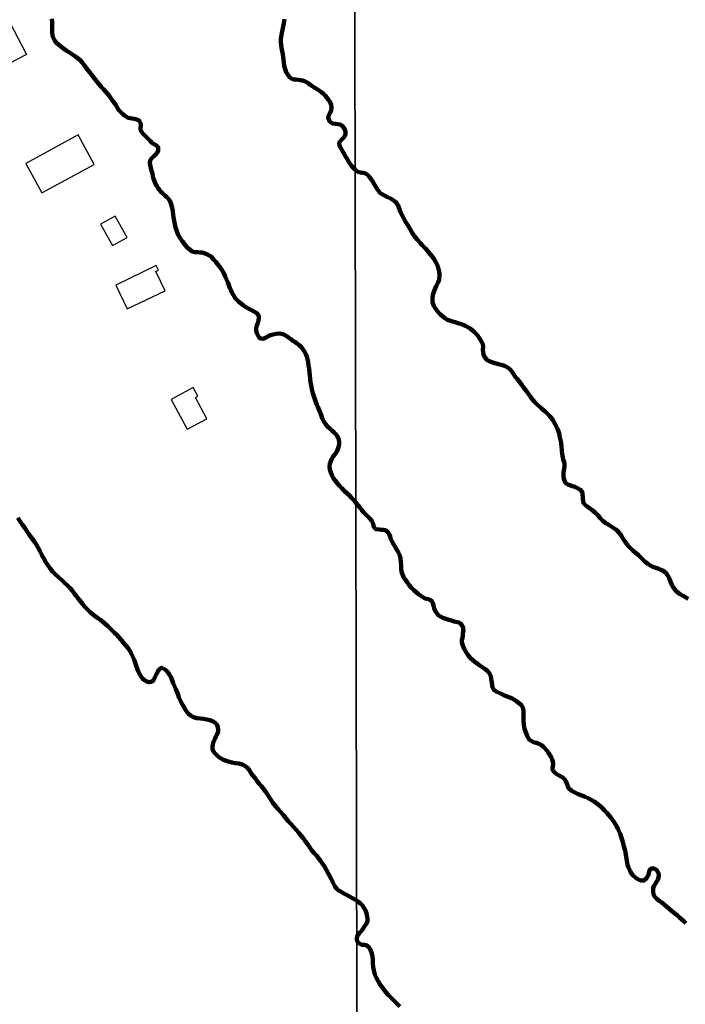
# Model space of a CAD drawing. Units: millimetres. Extents: x 275866 to 278285, y 1682648 to 1685424.
# Drawn here: x 276744 to 276921, y 1684565 to 1684827 of the extents above; entities that cross this region are included whole.
import ezdxf

# ---------------------------------------------------------------- set-up
doc = ezdxf.new("R2010")
doc.units = ezdxf.units.MM
doc.header["$MEASUREMENT"] = 0
doc.layers.add('Edificacoes', color=2, linetype='Continuous')
doc.layers.add('Malha', color=7, linetype='Continuous')
doc.layers.add('LIMITES_MUNICIPAL', color=6, linetype='Continuous', lineweight=100)
doc.layers.add('Rio_Perene', color=5, linetype='Continuous', lineweight=25)

msp = doc.modelspace()

# ---------------------------------------------------------------- linework, layer by layer
at = {"layer": 'Edificacoes', "flags": 128}
for points in [[(276738.572, 1684814.429), (276734.101, 1684822.916), (276741.103, 1684826.605), (276745.575, 1684818.118)], [(276759.351, 1684796.653), (276745.404, 1684789.085), (276749.657, 1684781.247), (276763.604, 1684788.816)], [(276765.29, 1684772.894), (276768.469, 1684767.161), (276772.365, 1684769.321), (276769.186, 1684775.054)], [(276780.093, 1684761.872), (276769.335, 1684756.673), (276772.418, 1684750.294), (276782.485, 1684755.159), (276780.021, 1684760.258), (276780.711, 1684760.592)], [(276784.077, 1684726.213), (276788.325, 1684718.27), (276793.561, 1684721.07), (276790.534, 1684726.729), (276791.221, 1684727.097), (276790, 1684729.381)]]:
    msp.add_lwpolyline(points, close=True, dxfattribs=at)
at = {"layer": 'LIMITES_MUNICIPAL'}
for points in [[(276752.322, 1684827.544), (276752.419, 1684826.663), (276752.42, 1684825.822), (276752.399, 1684825.072), (276752.372, 1684824.407), (276752.368, 1684823.811), (276752.459, 1684823.288), (276752.623, 1684822.783), (276752.843, 1684822.254), (276753.154, 1684821.692), (276753.588, 1684821.176), (276754.135, 1684820.705), (276754.744, 1684820.206), (276755.415, 1684819.679), (276756.159, 1684819.134), (276756.987, 1684818.619), (276757.844, 1684818.075), (276758.672, 1684817.491), (276759.405, 1684816.912), (276759.963, 1684816.51), (276760.448, 1684815.851), (276760.945, 1684815.204), (276761.447, 1684814.529), (276761.972, 1684813.854), (276762.502, 1684813.173), (276763.066, 1684812.457), (276763.647, 1684811.725), (276764.234, 1684810.976), (276764.832, 1684810.239), (276765.453, 1684809.501), (276766.096, 1684808.809), (276766.71, 1684808.111), (276767.314, 1684807.413), (276767.878, 1684806.686), (276768.426, 1684805.931), (276768.945, 1684805.205), (276769.374, 1684804.637), (276769.746, 1684803.967), (276770.198, 1684803.275), (276770.689, 1684802.713), (276771.19, 1684802.22), (276771.698, 1684801.8), (276772.183, 1684801.471), (276772.667, 1684801.233), (276773.18, 1684801.092), (276773.692, 1684801.019), (276774.221, 1684800.986), (276774.728, 1684800.884), (276775.596, 1684800.465), (276776.003, 1684799.625), (276775.981, 1684799.068), (276775.937, 1684798.488), (276775.96, 1684797.954), (276776.446, 1684797.159), (276776.829, 1684796.751), (276777.292, 1684796.286), (276777.765, 1684795.809), (276778.595, 1684794.952), (276778.989, 1684794.578), (276779.378, 1684794.255), (276780.206, 1684793.841), (276780.663, 1684793.37), (276780.67, 1684792.512), (276780.452, 1684792.04), (276780.064, 1684791.557), (276779.541, 1684791.073), (276779.035, 1684790.549), (276778.631, 1684790.083), (276778.401, 1684789.27), (276778.515, 1684788.702), (276778.708, 1684787.906), (276778.884, 1684787.094), (276779.082, 1684786.384), (276779.201, 1684785.708), (276779.372, 1684784.924), (276779.705, 1684784.033), (276779.948, 1684783.561), (276780.247, 1684783.067), (276780.575, 1684782.568), (276780.93, 1684782.086), (276781.297, 1684781.626), (276781.663, 1684781.234), (276782.092, 1684780.849), (276782.543, 1684780.463), (276782.983, 1684780.066), (276783.383, 1684779.618), (276783.722, 1684779.107), (276784.021, 1684778.522), (276784.344, 1684777.267), (276784.503, 1684776.358), (276784.618, 1684775.472), (276784.76, 1684774.625), (276784.891, 1684773.756), (276785.033, 1684772.898), (276785.26, 1684771.967), (276785.577, 1684770.99), (276785.995, 1684770.047), (276786.509, 1684769.156), (276787.079, 1684768.299), (276787.699, 1684767.493), (276788.399, 1684766.71), (276789.137, 1684766.023), (276789.729, 1684765.587), (276790.433, 1684765.469), (276791.261, 1684765.396), (276791.784, 1684765.346), (276792.336, 1684765.313), (276792.843, 1684765.2), (276793.744, 1684764.803), (276794.223, 1684764.548), (276794.708, 1684764.242), (276795.125, 1684763.868), (276795.503, 1684763.408), (276795.87, 1684762.96), (276796.225, 1684762.534), (276796.558, 1684762.132), (276796.897, 1684761.7), (276797.23, 1684761.24), (276797.563, 1684760.758), (276797.867, 1684760.293), (276798.116, 1684759.838), (276798.5, 1684758.975), (276798.817, 1684758.18), (276799.19, 1684757.328), (276799.388, 1684756.857), (276799.58, 1684756.346), (276799.761, 1684755.858), (276799.964, 1684755.369), (276800.179, 1684754.881), (276800.411, 1684754.398), (276800.67, 1684753.956), (276800.941, 1684753.524), (276801.257, 1684753.093), (276801.613, 1684752.69), (276802.002, 1684752.298), (276802.442, 1684751.947), (276802.909, 1684751.601), (276803.405, 1684751.238), (276803.907, 1684750.881), (276804.369, 1684750.575), (276805.136, 1684750.167), (276805.665, 1684749.884), (276806.139, 1684749.634), (276806.871, 1684749.215), (276807.413, 1684748.466), (276807.476, 1684747.869), (276807.376, 1684747.199), (276807.135, 1684746.522), (276806.911, 1684745.863), (276806.777, 1684745.18), (276806.778, 1684744.499), (276806.914, 1684743.862), (276807.14, 1684743.272), (276807.462, 1684742.755), (276807.902, 1684742.392), (276808.498, 1684742.359), (276809.213, 1684742.639), (276809.899, 1684743.015), (276810.574, 1684743.311), (276811.283, 1684743.506), (276812.026, 1684743.643), (276812.758, 1684743.747), (276813.462, 1684743.674), (276814.143, 1684743.465), (276814.757, 1684743.131), (276815.349, 1684742.705), (276815.941, 1684742.257), (276816.522, 1684741.844), (276817.018, 1684741.503), (276817.502, 1684741.22), (276818.134, 1684740.744), (276818.765, 1684740.12), (276819.374, 1684739.314), (276819.657, 1684738.803), (276819.945, 1684738.241), (276820.222, 1684737.622), (276820.426, 1684736.929), (276820.579, 1684736.128), (276820.693, 1684735.264), (276820.813, 1684734.327), (276820.921, 1684733.412), (276821.019, 1684732.554), (276821.11, 1684731.691), (276821.219, 1684730.799), (276821.383, 1684729.873), (276821.599, 1684728.907), (276821.854, 1684727.891), (276822.149, 1684726.823), (276822.511, 1684725.744), (276822.89, 1684724.773), (276823.144, 1684724.245), (276823.5, 1684723.308), (276823.924, 1684722.28), (276824.342, 1684721.246), (276824.777, 1684720.332), (276825.257, 1684719.554), (276825.765, 1684718.976), (276826.329, 1684718.476), (276826.898, 1684717.96), (276827.468, 1684717.421), (276827.975, 1684716.911), (276828.398, 1684716.36), (276828.687, 1684715.719), (276828.834, 1684715.003), (276828.824, 1684714.241), (276828.69, 1684713.491), (276828.427, 1684712.78), (276828.085, 1684712.149), (276827.692, 1684711.569), (276827.282, 1684711.006), (276826.928, 1684710.386), (276826.614, 1684709.726), (276826.39, 1684709.021), (276826.278, 1684708.293), (276826.364, 1684707.538), (276826.596, 1684706.726), (276826.936, 1684705.885), (276827.308, 1684705.102), (276827.737, 1684704.568), (276828.408, 1684703.836), (276828.933, 1684703.218), (276829.553, 1684702.548), (276830.213, 1684701.884), (276830.884, 1684701.232), (276831.566, 1684700.591), (276832.198, 1684699.933), (276832.796, 1684699.263), (276833.371, 1684698.605), (276833.919, 1684697.964), (276834.443, 1684697.311), (276834.917, 1684696.698), (276835.335, 1684696.165), (276835.741, 1684695.734), (276836.135, 1684695.359), (276836.53, 1684694.962), (276836.902, 1684694.565), (276837.517, 1684693.856), (276837.868, 1684693.083), (276838.094, 1684692.163), (276838.613, 1684691.596), (276839.565, 1684691.523), (276840.111, 1684691.496), (276840.668, 1684691.457), (276841.192, 1684691.35), (276841.919, 1684690.789), (276842.168, 1684690.266), (276842.405, 1684689.641), (276842.643, 1684688.994), (276842.858, 1684688.438), (276843.309, 1684687.665), (276843.733, 1684686.91), (276844.196, 1684686.15), (276844.631, 1684685.429), (276844.975, 1684684.662), (276845.213, 1684683.833), (276845.299, 1684682.964), (276845.317, 1684682.072), (276845.353, 1684681.197), (276845.439, 1684680.373), (276845.965, 1684678.879), (276846.416, 1684678.198), (276846.941, 1684677.5), (276847.505, 1684676.739), (276848.114, 1684676.024), (276848.729, 1684675.372), (276849.349, 1684674.839), (276849.969, 1684674.351), (276850.573, 1684673.892), (276851.131, 1684673.478), (276851.773, 1684673.149), (276852.663, 1684672.957), (276853.147, 1684672.765), (276853.547, 1684672.442), (276853.813, 1684671.937), (276853.983, 1684671.289), (276854.13, 1684670.596), (276854.362, 1684669.92), (276855.192, 1684668.757), (276855.795, 1684668.343), (276856.488, 1684668.009), (276857.243, 1684667.737), (276858.015, 1684667.494), (276858.752, 1684667.262), (276859.473, 1684667.082), (276860.684, 1684666.737), (276861.158, 1684666.465), (276861.547, 1684666.085), (276861.812, 1684665.636), (276861.91, 1684664.608), (276861.809, 1684663.983), (276861.732, 1684663.335), (276861.659, 1684662.704), (276861.548, 1684662.192), (276861.51, 1684661.448), (276861.804, 1684660.607), (276862.16, 1684659.716), (276862.623, 1684658.876), (276863.148, 1684658.121), (276863.757, 1684657.394), (276864.445, 1684656.748), (276865.038, 1684656.239), (276865.212, 1684656.09), (276866.046, 1684655.455), (276867.703, 1684654.332), (276868.391, 1684653.799), (276868.904, 1684653.203), (276869.204, 1684652.505), (276869.357, 1684651.704), (276869.477, 1684650.869), (276869.602, 1684650.108), (276869.715, 1684649.471), (276870.133, 1684648.733), (276870.866, 1684648.314), (276871.79, 1684647.838), (276872.827, 1684647.363), (276873.891, 1684646.938), (276874.905, 1684646.519), (276875.835, 1684646.015), (276877.323, 1684644.835), (276877.719, 1684644.097), (276877.895, 1684643.251), (276877.964, 1684642.376), (276877.971, 1684641.438), (276877.972, 1684640.484), (276878.019, 1684639.506), (276878.162, 1684638.49), (276878.891, 1684636.553), (276879.478, 1684635.588), (276879.991, 1684635.231), (276880.622, 1684634.936), (276881.343, 1684634.71), (276882.075, 1684634.473), (276882.74, 1684634.122), (276883.293, 1684633.656), (276884.195, 1684632.59), (276884.613, 1684631.988), (276884.991, 1684631.403), (276885.319, 1684630.836), (276885.584, 1684630.285), (276885.771, 1684629.711), (276885.8, 1684629.115), (276885.722, 1684628.489), (276885.656, 1684627.876), (276885.775, 1684627.381), (276886.074, 1684626.956), (276886.514, 1684626.559), (276887.106, 1684626.19), (276888.385, 1684625.471), (276888.87, 1684625.051), (276889.231, 1684624.529), (276889.513, 1684623.881), (276889.762, 1684623.177), (276889.96, 1684622.683), (276890.845, 1684621.917), (276891.629, 1684621.458), (276892.524, 1684621.056), (276893.443, 1684620.7), (276894.344, 1684620.36), (276895.178, 1684619.975), (276895.972, 1684619.551), (276896.739, 1684619.086), (276898.17, 1684618.008), (276898.847, 1684617.385), (276899.529, 1684616.709), (276900.15, 1684616.04), (276900.719, 1684615.399), (276901.216, 1684614.797), (276901.667, 1684614.196), (276902.079, 1684613.6), (276902.779, 1684612.396), (276903.079, 1684611.823), (276903.333, 1684611.317), (276903.717, 1684610.466), (276903.983, 1684609.71), (276904.232, 1684608.847), (276904.459, 1684607.961), (276904.686, 1684607.097), (276904.912, 1684606.302), (276905.093, 1684605.598), (276905.207, 1684604.939), (276905.367, 1684603.803), (276905.446, 1684603.269), (276905.543, 1684602.74), (276905.645, 1684602.218), (276905.821, 1684601.69), (276906.041, 1684601.162), (276906.318, 1684600.577), (276906.634, 1684599.986), (276907.012, 1684599.436), (276907.976, 1684598.625), (276908.551, 1684598.33), (276909.092, 1684598.081), (276910.004, 1684598.026), (276910.724, 1684598.663), (276911.189, 1684599.522), (276911.385, 1684600.403), (276911.615, 1684600.909), (276912.037, 1684601.268), (276912.667, 1684601.269), (276913.377, 1684600.85), (276913.851, 1684600.021), (276913.937, 1684599.435), (276913.899, 1684598.805), (276913.719, 1684598.213), (276913.383, 1684597.645), (276913.012, 1684597.076), (276912.664, 1684596.552), (276912.456, 1684596.024), (276912.487, 1684594.836), (276912.662, 1684594.16), (276912.9, 1684593.649), (276913.407, 1684593.161), (276914.157, 1684592.554), (276914.732, 1684592.158), (276915.363, 1684591.681), (276916.017, 1684591.16), (276916.648, 1684590.615), (276917.235, 1684590.093), (276917.787, 1684589.628), (276918.92, 1684588.681), (276919.49, 1684588.21), (276920.054, 1684587.711), (276920.623, 1684587.206), (276921.159, 1684586.713)], [(276921.764, 1684673.121), (276920.932, 1684673.643), (276920.47, 1684673.903), (276919.503, 1684674.424), (276919.014, 1684674.736), (276918.569, 1684675.161), (276917.781, 1684676.204), (276917.477, 1684676.783), (276917.212, 1684677.39), (276916.699, 1684678.587), (276916.428, 1684679.154), (276916.13, 1684679.637), (276915.809, 1684680.028), (276915.016, 1684680.589), (276914.526, 1684680.832), (276913.998, 1684681.036), (276913.441, 1684681.245), (276912.378, 1684681.624), (276911.884, 1684681.828), (276911.051, 1684682.372), (276910.365, 1684682.973), (276909.836, 1684683.46), (276909.453, 1684683.846), (276908.992, 1684684.288), (276908.524, 1684684.736), (276907.562, 1684685.546), (276907.073, 1684685.937), (276906.595, 1684686.363), (276905.728, 1684687.281), (276905.339, 1684687.774), (276904.985, 1684688.302), (276904.314, 1684689.351), (276904.022, 1684689.85), (276903.689, 1684690.332), (276902.969, 1684691.149), (276902.541, 1684691.512), (276902.012, 1684691.874), (276900.623, 1684692.764), (276899.847, 1684693.274), (276899.087, 1684693.88), (276898.356, 1684694.549), (276897.692, 1684695.331), (276897.179, 1684695.859), (276896.088, 1684696.822), (276895.548, 1684697.208), (276895.03, 1684697.548), (276894.58, 1684697.865), (276893.939, 1684698.602), (276893.707, 1684699.675), (276893.689, 1684700.282), (276893.683, 1684700.855), (276893.631, 1684701.383), (276893.136, 1684702.132), (276892.168, 1684702.675), (276891.584, 1684702.879), (276890.976, 1684703.083), (276889.751, 1684703.524), (276889.25, 1684703.87), (276888.907, 1684704.329), (276888.641, 1684705.106), (276888.601, 1684705.679), (276888.556, 1684706.202), (276888.572, 1684706.741), (276888.633, 1684707.258), (276888.851, 1684708.331), (276888.878, 1684708.915), (276888.748, 1684709.534), (276888.534, 1684710.215), (276888.217, 1684711.713), (276888.131, 1684712.615), (276888.046, 1684713.631), (276887.977, 1684714.551), (276887.87, 1684715.079), (276887.717, 1684715.788), (276887.553, 1684716.531), (276887.389, 1684717.218), (276886.977, 1684718.404), (276886.74, 1684718.937), (276886.481, 1684719.47), (276885.963, 1684720.401), (276885.659, 1684720.843), (276884.972, 1684721.694), (276884.578, 1684722.113), (276884.162, 1684722.521), (276883.706, 1684722.947), (276883.194, 1684723.406), (276882.637, 1684723.91), (276881.438, 1684724.959), (276880.853, 1684725.526), (276880.296, 1684726.201), (276879.772, 1684726.932), (276878.697, 1684728.401), (276878.032, 1684729.286), (276877.633, 1684729.824), (276876.85, 1684730.862), (276876.49, 1684731.316), (276876.141, 1684731.736), (276875.825, 1684732.167), (276875.533, 1684732.575), (276875.02, 1684733.386), (276874.542, 1684733.981), (276874.075, 1684734.429), (276873.366, 1684734.883), (276872.888, 1684735.103), (276872.354, 1684735.301), (276871.235, 1684735.612), (276870.628, 1684735.759), (276870.009, 1684735.928), (276868.806, 1684736.381), (276868.288, 1684736.698), (276867.866, 1684737.089), (276867.512, 1684737.571), (276867.275, 1684738.162), (276867.156, 1684738.769), (276867.138, 1684739.308), (276867.148, 1684740.205), (276867.103, 1684740.886), (276866.871, 1684741.425), (276866.314, 1684742.361), (276865.948, 1684742.9), (276865.576, 1684743.41), (276865.148, 1684743.886), (276864.698, 1684744.317), (276864.209, 1684744.708), (276863.686, 1684745.088), (276863.106, 1684745.456), (276862.459, 1684745.802), (276861.138, 1684746.328), (276860.458, 1684746.548), (276859.755, 1684746.735), (276858.996, 1684746.933), (276858.254, 1684747.181), (276857.534, 1684747.498), (276856.865, 1684747.912), (276855.7, 1684748.892), (276855.205, 1684749.482), (276854.794, 1684750.044), (276854.315, 1684750.65), (276854.073, 1684751.099), (276853.875, 1684751.569), (276853.74, 1684752.069), (276853.66, 1684753.056), (276853.805, 1684754.022), (276853.967, 1684754.55), (276854.404, 1684755.72), (276854.656, 1684756.339), (276854.936, 1684756.918), (276855.216, 1684757.475), (276855.441, 1684758.065), (276855.562, 1684759.507), (276855.488, 1684760.285), (276855.324, 1684760.994), (276855.087, 1684761.675), (276854.507, 1684762.974), (276854.141, 1684763.57), (276853.651, 1684764.233), (276853.093, 1684764.919), (276852.463, 1684765.668), (276851.844, 1684766.382), (276851.298, 1684766.944), (276850.882, 1684767.363), (276850.465, 1684767.828), (276849.604, 1684768.82), (276849.199, 1684769.297), (276848.844, 1684769.756), (276848.545, 1684770.193), (276848.281, 1684770.618), (276847.774, 1684771.514), (276847.458, 1684772.013), (276847.098, 1684772.592), (276846.726, 1684773.227), (276846.366, 1684773.885), (276846.016, 1684774.532), (276845.673, 1684775.139), (276845.103, 1684776.29), (276844.906, 1684776.841), (276844.759, 1684777.363), (276844.551, 1684777.868), (276844.23, 1684778.373), (276843.819, 1684778.809), (276843.245, 1684779.251), (276842.547, 1684779.682), (276841.732, 1684780.118), (276840.894, 1684780.531), (276840.14, 1684780.973), (276839.595, 1684781.341), (276839.291, 1684781.761), (276838.868, 1684782.39), (276838.108, 1684783.723), (276837.742, 1684784.33), (276837.347, 1684784.909), (276836.959, 1684785.448), (276836.537, 1684785.907), (276835.637, 1684786.451), (276835.137, 1684786.558), (276834.574, 1684786.625), (276834.035, 1684786.761), (276833.534, 1684787.016), (276833.056, 1684787.407), (276832.606, 1684787.906), (276832.133, 1684788.45), (276831.333, 1684789.618), (276830.933, 1684790.259), (276830.522, 1684790.912), (276830.139, 1684791.592), (276829.733, 1684792.364), (276829.457, 1684792.835), (276829.159, 1684793.328), (276828.922, 1684793.793), (276828.882, 1684794.673), (276829.606, 1684795.554), (276830.066, 1684795.952), (276830.391, 1684796.418), (276830.52, 1684796.98), (276830.508, 1684797.536), (276830.198, 1684798.495), (276829.567, 1684799.198), (276829.072, 1684799.424), (276828.46, 1684799.52), (276827.807, 1684799.587), (276827.183, 1684799.74), (276826.621, 1684799.966), (276826.222, 1684800.335), (276825.911, 1684801.294), (276826.017, 1684801.788), (276826.505, 1684802.759), (276826.746, 1684803.276), (276826.824, 1684803.923), (276826.716, 1684804.632), (276826.412, 1684805.347), (276825.978, 1684806), (276825.443, 1684806.686), (276825.122, 1684807.134), (276824.683, 1684807.599), (276824.149, 1684808.035), (276823.575, 1684808.432), (276822.956, 1684808.806), (276822.338, 1684809.202), (276821.145, 1684810.029), (276820.627, 1684810.403), (276820.11, 1684810.743), (276819.621, 1684810.998), (276819.103, 1684811.168), (276818.547, 1684811.275), (276817.945, 1684811.348), (276817.333, 1684811.387), (276816.72, 1684811.46), (276816.107, 1684811.669), (276815.59, 1684812.055), (276814.75, 1684813.353), (276814.435, 1684814.193), (276814.181, 1684815.084), (276814.061, 1684816.009), (276813.908, 1684817.332), (276813.8, 1684818.166), (276813.658, 1684819.011), (276813.511, 1684819.863), (276813.375, 1684820.68), (276813.318, 1684821.486), (276813.328, 1684822.247), (276813.551, 1684823.814), (276813.724, 1684824.637), (276813.931, 1684825.517), (276814.104, 1684826.465), (276814.243, 1684827.47)], [(276844.969, 1684564.507), (276844.416, 1684565.109), (276843.796, 1684565.733), (276842.521, 1684566.969), (276841.867, 1684567.605), (276841.269, 1684568.274), (276840.717, 1684568.967), (276840.197, 1684569.693), (276839.701, 1684570.442), (276839.215, 1684571.226), (276838.763, 1684572.055), (276838.373, 1684572.969), (276837.914, 1684574.963), (276837.834, 1684575.997), (276837.776, 1684576.94), (276837.673, 1684577.838), (276837.514, 1684578.61), (276837.276, 1684579.28), (276837.095, 1684579.757), (276836.723, 1684580.268), (276836.018, 1684580.818), (276835.489, 1684580.863), (276834.898, 1684580.89), (276833.934, 1684581.44), (276833.674, 1684581.905), (276833.527, 1684582.394), (276833.672, 1684583.315), (276834.357, 1684584.191), (276834.79, 1684584.674), (276835.222, 1684585.295), (276835.666, 1684585.949), (276836.104, 1684586.597), (276836.368, 1684587.251), (276836.428, 1684587.927), (276836.139, 1684589.342), (276835.89, 1684590.023), (276835.54, 1684590.716), (276835.066, 1684591.352), (276834.479, 1684591.942), (276833.837, 1684592.452), (276833.149, 1684592.894), (276832.417, 1684593.314), (276830.929, 1684594.107), (276830.253, 1684594.492), (276829.644, 1684594.877), (276829.114, 1684595.161), (276828.641, 1684595.399), (276828.184, 1684595.79), (276827.722, 1684596.471), (276827.253, 1684597.397), (276826.711, 1684598.509), (276826.084, 1684599.673), (276825.457, 1684600.814), (276824.903, 1684601.78), (276824.497, 1684602.415), (276823.843, 1684603.301), (276823.335, 1684603.993), (276822.771, 1684604.674), (276822.19, 1684605.349), (276821.597, 1684606.059), (276820.457, 1684607.659), (276819.91, 1684608.426), (276819.34, 1684609.192), (276818.742, 1684609.975), (276818.076, 1684610.769), (276817.377, 1684611.575), (276816.672, 1684612.33), (276815.978, 1684613.096), (276815.301, 1684613.868), (276814.647, 1684614.685), (276813.959, 1684615.559), (276813.259, 1684616.376), (276812.543, 1684617.176), (276811.894, 1684617.84), (276811.144, 1684618.719), (276810.715, 1684619.423), (276810.218, 1684620.218), (276809.716, 1684620.996), (276809.197, 1684621.745), (276808.677, 1684622.46), (276808.13, 1684623.147), (276807.572, 1684623.833), (276807.002, 1684624.543), (276806.426, 1684625.28), (276805.885, 1684626.007), (276805.354, 1684626.745), (276804.835, 1684627.483), (276804.299, 1684628.124), (276803.696, 1684628.617), (276802.975, 1684628.957), (276802.13, 1684629.172), (276801.218, 1684629.318), (276800.249, 1684629.475), (276799.309, 1684629.707), (276798.452, 1684630.012), (276797.844, 1684630.273), (276797.247, 1684630.613), (276796.7, 1684630.993), (276796.136, 1684631.492), (276795.674, 1684632.014), (276795.312, 1684632.547), (276795.115, 1684633.064), (276795.074, 1684633.627), (276795.186, 1684634.263), (276795.398, 1684634.957), (276795.684, 1684635.679), (276796.021, 1684636.361), (276796.363, 1684637.015), (276796.587, 1684637.641), (276796.631, 1684638.255), (276796.518, 1684638.914), (276796.229, 1684639.589), (276795.75, 1684640.14), (276795.124, 1684640.531), (276794.375, 1684640.797), (276793.57, 1684640.971), (276792.731, 1684641.089), (276791.864, 1684641.168), (276790.957, 1684641.285), (276790.05, 1684641.517), (276789.216, 1684641.97), (276788.517, 1684642.651), (276787.953, 1684643.468), (276787.439, 1684644.326), (276786.965, 1684645.189), (276786.53, 1684646.057), (276786.168, 1684646.898), (276785.891, 1684647.801), (276785.348, 1684649.05), (276785.003, 1684649.816), (276784.664, 1684650.589), (276784.342, 1684651.401), (276783.997, 1684652.258), (276783.568, 1684653.03), (276783.06, 1684653.689), (276782.524, 1684654.228), (276781.561, 1684654.709), (276780.83, 1684654.242), (276780.504, 1684653.662), (276780.117, 1684652.951), (276779.781, 1684652.132), (276779.36, 1684651.433), (276778.82, 1684650.977), (276778.201, 1684650.851), (276777.593, 1684651.032), (276777.007, 1684651.395), (276776.465, 1684651.871), (276776.014, 1684652.439), (276775.624, 1684653.091), (276775.314, 1684653.778), (276775.025, 1684654.511), (276774.748, 1684655.266), (276774.477, 1684656.073), (276774.205, 1684656.868), (276773.9, 1684657.583), (276773.436, 1684658.571), (276773.098, 1684659.23), (276772.601, 1684659.957), (276772.02, 1684660.666), (276771.405, 1684661.387), (276770.784, 1684662.124), (276770.164, 1684662.839), (276769.583, 1684663.469), (276769.002, 1684664.053), (276768.404, 1684664.655), (276767.795, 1684665.245), (276767.186, 1684665.835), (276766.555, 1684666.402), (276765.912, 1684666.935), (276765.275, 1684667.451), (276764.599, 1684667.961), (276763.889, 1684668.472), (276763.19, 1684668.993), (276762.564, 1684669.521), (276762, 1684670.054), (276761.481, 1684670.599), (276760.951, 1684671.155), (276760.488, 1684671.734), (276759.806, 1684672.636), (276759.343, 1684673.192), (276758.897, 1684673.788), (276758.384, 1684674.452), (276757.808, 1684675.178), (276757.177, 1684675.893), (276756.455, 1684676.62), (276755.677, 1684677.368), (276754.876, 1684678.117), (276754.058, 1684678.86), (276753.269, 1684679.586), (276752.519, 1684680.352), (276751.848, 1684681.175), (276751.255, 1684682.021), (276750.713, 1684682.872), (276750.199, 1684683.809), (276749.68, 1684684.74), (276749.172, 1684685.728), (276748.675, 1684686.659), (276748.217, 1684687.437), (276747.658, 1684688.294), (276746.711, 1684689.565), (276746.186, 1684690.298), (276745.661, 1684691.121), (276745.119, 1684691.972), (276744.515, 1684692.829), (276743.866, 1684693.72), (276743.228, 1684694.623)]]:
    msp.add_lwpolyline(points, dxfattribs=at)
at = {"layer": 'Malha', "flags": 128}
for points in [[(276832.934, 1684867.293), (277315.582, 1684868.292), (277316.718, 1684314.034), (276834.093, 1684313.035), (276832.934, 1684867.293)], [(276350.285, 1684866.273), (276832.934, 1684867.293), (276834.093, 1684313.035), (276351.469, 1684312.015), (276350.285, 1684866.273)]]:
    msp.add_lwpolyline(points, close=True, dxfattribs=at)
at = {"layer": 'Rio_Perene', "flags": 128}
for points in [[(276833.287, 1684698.702), (276832.796, 1684699.263), (276832.198, 1684699.933), (276831.566, 1684700.591), (276830.884, 1684701.232), (276830.213, 1684701.884), (276829.553, 1684702.548), (276828.933, 1684703.218), (276828.408, 1684703.836), (276827.737, 1684704.568), (276827.308, 1684705.102), (276826.936, 1684705.885), (276826.596, 1684706.726), (276826.364, 1684707.538), (276826.278, 1684708.293), (276826.39, 1684709.021), (276826.614, 1684709.726), (276826.928, 1684710.386), (276827.282, 1684711.005), (276827.692, 1684711.569), (276828.085, 1684712.149), (276828.427, 1684712.78), (276828.69, 1684713.491), (276828.824, 1684714.241), (276828.834, 1684715.003), (276828.687, 1684715.718), (276828.398, 1684716.36), (276827.975, 1684716.911), (276827.468, 1684717.421), (276826.898, 1684717.96), (276826.329, 1684718.476), (276825.765, 1684718.975), (276825.257, 1684719.554), (276824.777, 1684720.332), (276824.342, 1684721.246), (276823.924, 1684722.28), (276823.5, 1684723.307), (276823.144, 1684724.244), (276822.89, 1684724.773), (276822.511, 1684725.744), (276822.149, 1684726.823), (276821.854, 1684727.89), (276821.599, 1684728.907), (276821.383, 1684729.873), (276821.219, 1684730.799), (276821.11, 1684731.691), (276821.019, 1684732.554), (276820.921, 1684733.412), (276820.813, 1684734.327), (276820.693, 1684735.264), (276820.579, 1684736.128), (276820.426, 1684736.929), (276820.222, 1684737.622), (276819.945, 1684738.241), (276819.657, 1684738.803), (276819.374, 1684739.314), (276818.765, 1684740.12), (276818.134, 1684740.744), (276817.502, 1684741.22), (276817.018, 1684741.503), (276816.522, 1684741.844), (276815.941, 1684742.257), (276815.349, 1684742.705), (276814.757, 1684743.131), (276814.143, 1684743.465), (276813.462, 1684743.674), (276812.758, 1684743.747), (276812.026, 1684743.643), (276811.283, 1684743.506), (276810.574, 1684743.311), (276809.899, 1684743.015), (276809.213, 1684742.639), (276808.498, 1684742.359), (276807.902, 1684742.392), (276807.462, 1684742.755), (276807.14, 1684743.272), (276806.914, 1684743.862), (276806.778, 1684744.498), (276806.777, 1684745.18), (276806.911, 1684745.862), (276807.135, 1684746.522), (276807.376, 1684747.199), (276807.476, 1684747.869), (276807.413, 1684748.466), (276806.871, 1684749.215), (276806.139, 1684749.634), (276805.665, 1684749.884), (276805.136, 1684750.167), (276804.369, 1684750.575), (276803.907, 1684750.881), (276803.405, 1684751.238), (276802.909, 1684751.601), (276802.442, 1684751.947), (276802.002, 1684752.298), (276801.613, 1684752.69), (276801.257, 1684753.093), (276800.941, 1684753.524), (276800.67, 1684753.955), (276800.411, 1684754.398), (276800.179, 1684754.881), (276799.964, 1684755.369), (276799.761, 1684755.858), (276799.58, 1684756.346), (276799.388, 1684756.857), (276799.19, 1684757.328), (276798.817, 1684758.18), (276798.5, 1684758.975), (276798.116, 1684759.838), (276797.867, 1684760.292), (276797.563, 1684760.758), (276797.23, 1684761.24), (276796.897, 1684761.7), (276796.558, 1684762.131), (276796.225, 1684762.534), (276795.87, 1684762.96), (276795.503, 1684763.408), (276795.125, 1684763.868), (276794.708, 1684764.242), (276794.223, 1684764.548), (276793.744, 1684764.803), (276792.843, 1684765.2), (276792.336, 1684765.312), (276791.784, 1684765.346), (276791.261, 1684765.396), (276790.433, 1684765.468), (276789.729, 1684765.587), (276789.137, 1684766.023), (276788.399, 1684766.71), (276787.699, 1684767.493), (276787.079, 1684768.299), (276786.509, 1684769.156), (276785.995, 1684770.047), (276785.577, 1684770.99), (276785.26, 1684771.966), (276785.033, 1684772.898), (276784.891, 1684773.756), (276784.76, 1684774.625), (276784.618, 1684775.471), (276784.503, 1684776.358), (276784.344, 1684777.267), (276784.021, 1684778.522), (276783.722, 1684779.107), (276783.383, 1684779.618), (276782.983, 1684780.066), (276782.543, 1684780.463), (276782.092, 1684780.849), (276781.663, 1684781.234), (276781.297, 1684781.626), (276780.93, 1684782.085), (276780.575, 1684782.568), (276780.247, 1684783.067), (276779.948, 1684783.561), (276779.705, 1684784.033), (276779.372, 1684784.924), (276779.201, 1684785.708), (276779.082, 1684786.384), (276778.884, 1684787.094), (276778.708, 1684787.906), (276778.515, 1684788.702), (276778.401, 1684789.27), (276778.631, 1684790.083), (276779.035, 1684790.549), (276779.541, 1684791.073), (276780.064, 1684791.557), (276780.452, 1684792.04), (276780.67, 1684792.512), (276780.663, 1684793.37), (276780.206, 1684793.841), (276779.378, 1684794.255), (276778.989, 1684794.578), (276778.595, 1684794.952), (276777.765, 1684795.809), (276777.292, 1684796.286), (276776.829, 1684796.751), (276776.446, 1684797.159), (276775.96, 1684797.954), (276775.937, 1684798.488), (276775.981, 1684799.068), (276776.003, 1684799.625), (276775.596, 1684800.465), (276774.728, 1684800.884), (276774.221, 1684800.986), (276773.692, 1684801.019), (276773.18, 1684801.092), (276772.667, 1684801.233), (276772.183, 1684801.471), (276771.698, 1684801.8), (276771.19, 1684802.22), (276770.689, 1684802.713), (276770.198, 1684803.275), (276769.746, 1684803.967), (276769.374, 1684804.637), (276768.945, 1684805.205), (276768.426, 1684805.931), (276767.878, 1684806.686), (276767.314, 1684807.413), (276766.71, 1684808.111), (276766.096, 1684808.809), (276765.453, 1684809.501), (276764.832, 1684810.238), (276764.234, 1684810.976), (276763.647, 1684811.725), (276763.066, 1684812.457), (276762.502, 1684813.172), (276761.972, 1684813.854), (276761.447, 1684814.529), (276760.945, 1684815.204), (276760.448, 1684815.851), (276759.963, 1684816.51), (276759.405, 1684816.912), (276758.672, 1684817.491), (276757.844, 1684818.075), (276756.987, 1684818.619), (276756.159, 1684819.134), (276755.415, 1684819.679), (276754.744, 1684820.206), (276754.135, 1684820.705), (276753.588, 1684821.176), (276753.154, 1684821.692), (276752.843, 1684822.254), (276752.623, 1684822.782), (276752.459, 1684823.288), (276752.368, 1684823.811), (276752.372, 1684824.407), (276752.399, 1684825.072), (276752.42, 1684825.822), (276752.419, 1684826.663), (276752.322, 1684827.544)], [(276833.101, 1684787.37), (276833.056, 1684787.407), (276832.606, 1684787.906), (276832.133, 1684788.45), (276831.333, 1684789.618), (276830.933, 1684790.259), (276830.522, 1684790.912), (276830.139, 1684791.592), (276829.733, 1684792.364), (276829.457, 1684792.835), (276829.159, 1684793.328), (276828.922, 1684793.793), (276828.882, 1684794.673), (276829.606, 1684795.554), (276830.066, 1684795.952), (276830.391, 1684796.418), (276830.52, 1684796.98), (276830.508, 1684797.536), (276830.198, 1684798.495), (276829.567, 1684799.198), (276829.072, 1684799.424), (276828.46, 1684799.52), (276827.807, 1684799.587), (276827.183, 1684799.74), (276826.621, 1684799.966), (276826.222, 1684800.335), (276825.911, 1684801.294), (276826.017, 1684801.788), (276826.505, 1684802.759), (276826.746, 1684803.276), (276826.824, 1684803.923), (276826.716, 1684804.632), (276826.412, 1684805.347), (276825.978, 1684805.999), (276825.443, 1684806.686), (276825.122, 1684807.134), (276824.683, 1684807.599), (276824.149, 1684808.035), (276823.575, 1684808.432), (276822.956, 1684808.805), (276822.338, 1684809.202), (276821.145, 1684810.029), (276820.627, 1684810.403), (276820.11, 1684810.743), (276819.621, 1684810.998), (276819.103, 1684811.168), (276818.547, 1684811.275), (276817.945, 1684811.348), (276817.333, 1684811.387), (276816.72, 1684811.46), (276816.107, 1684811.669), (276815.59, 1684812.055), (276814.75, 1684813.353), (276814.435, 1684814.193), (276814.181, 1684815.084), (276814.061, 1684816.009), (276813.908, 1684817.331), (276813.8, 1684818.166), (276813.658, 1684819.011), (276813.511, 1684819.863), (276813.375, 1684820.68), (276813.318, 1684821.486), (276813.328, 1684822.246), (276813.551, 1684823.813), (276813.724, 1684824.637), (276813.931, 1684825.517), (276814.104, 1684826.465), (276814.243, 1684827.47)], [(276921.764, 1684673.121), (276920.932, 1684673.643), (276920.47, 1684673.903), (276919.503, 1684674.424), (276919.014, 1684674.736), (276918.569, 1684675.161), (276917.781, 1684676.204), (276917.477, 1684676.783), (276917.212, 1684677.39), (276916.699, 1684678.587), (276916.428, 1684679.154), (276916.13, 1684679.637), (276915.809, 1684680.028), (276915.016, 1684680.589), (276914.526, 1684680.832), (276913.998, 1684681.036), (276913.441, 1684681.245), (276912.378, 1684681.624), (276911.884, 1684681.828), (276911.051, 1684682.372), (276910.365, 1684682.973), (276909.836, 1684683.46), (276909.453, 1684683.846), (276908.992, 1684684.288), (276908.524, 1684684.736), (276907.562, 1684685.546), (276907.073, 1684685.937), (276906.595, 1684686.362), (276905.728, 1684687.281), (276905.339, 1684687.774), (276904.985, 1684688.302), (276904.314, 1684689.351), (276904.022, 1684689.85), (276903.689, 1684690.332), (276902.969, 1684691.149), (276902.541, 1684691.512), (276902.012, 1684691.874), (276900.623, 1684692.764), (276899.847, 1684693.274), (276899.087, 1684693.88), (276898.356, 1684694.549), (276897.692, 1684695.331), (276897.179, 1684695.859), (276896.088, 1684696.822), (276895.548, 1684697.208), (276895.03, 1684697.548), (276894.58, 1684697.865), (276893.939, 1684698.602), (276893.707, 1684699.675), (276893.689, 1684700.282), (276893.683, 1684700.855), (276893.631, 1684701.383), (276893.136, 1684702.132), (276892.168, 1684702.675), (276891.584, 1684702.879), (276890.976, 1684703.083), (276889.751, 1684703.524), (276889.25, 1684703.869), (276888.907, 1684704.329), (276888.641, 1684705.106), (276888.601, 1684705.679), (276888.556, 1684706.202), (276888.572, 1684706.741), (276888.633, 1684707.258), (276888.851, 1684708.331), (276888.878, 1684708.915), (276888.748, 1684709.534), (276888.534, 1684710.215), (276888.217, 1684711.713), (276888.131, 1684712.615), (276888.046, 1684713.631), (276887.977, 1684714.551), (276887.87, 1684715.079), (276887.717, 1684715.788), (276887.553, 1684716.531), (276887.389, 1684717.218), (276886.977, 1684718.404), (276886.74, 1684718.937), (276886.481, 1684719.47), (276885.963, 1684720.401), (276885.659, 1684720.843), (276884.972, 1684721.694), (276884.578, 1684722.113), (276884.162, 1684722.521), (276883.706, 1684722.947), (276883.194, 1684723.406), (276882.637, 1684723.91), (276881.438, 1684724.959), (276880.853, 1684725.526), (276880.296, 1684726.201), (276879.772, 1684726.932), (276878.697, 1684728.401), (276878.032, 1684729.286), (276877.633, 1684729.824), (276876.85, 1684730.862), (276876.49, 1684731.316), (276876.141, 1684731.736), (276875.825, 1684732.167), (276875.533, 1684732.575), (276875.02, 1684733.386), (276874.542, 1684733.981), (276874.075, 1684734.429), (276873.366, 1684734.882), (276872.888, 1684735.103), (276872.354, 1684735.301), (276871.235, 1684735.612), (276870.628, 1684735.759), (276870.009, 1684735.928), (276868.806, 1684736.381), (276868.288, 1684736.698), (276867.866, 1684737.089), (276867.512, 1684737.571), (276867.275, 1684738.161), (276867.156, 1684738.769), (276867.138, 1684739.308), (276867.148, 1684740.205), (276867.103, 1684740.886), (276866.871, 1684741.425), (276866.314, 1684742.361), (276865.948, 1684742.9), (276865.576, 1684743.41), (276865.148, 1684743.886), (276864.698, 1684744.317), (276864.209, 1684744.708), (276863.686, 1684745.088), (276863.106, 1684745.456), (276862.459, 1684745.802), (276861.138, 1684746.328), (276860.458, 1684746.548), (276859.755, 1684746.735), (276858.996, 1684746.932), (276858.254, 1684747.181), (276857.534, 1684747.498), (276856.865, 1684747.912), (276855.7, 1684748.892), (276855.205, 1684749.482), (276854.794, 1684750.044), (276854.315, 1684750.65), (276854.073, 1684751.098), (276853.875, 1684751.569), (276853.74, 1684752.069), (276853.66, 1684753.056), (276853.805, 1684754.021), (276853.967, 1684754.55), (276854.404, 1684755.719), (276854.656, 1684756.339), (276854.936, 1684756.918), (276855.216, 1684757.474), (276855.441, 1684758.065), (276855.562, 1684759.507), (276855.488, 1684760.285), (276855.324, 1684760.994), (276855.087, 1684761.675), (276854.507, 1684762.974), (276854.141, 1684763.57), (276853.651, 1684764.233), (276853.093, 1684764.919), (276852.463, 1684765.668), (276851.844, 1684766.382), (276851.298, 1684766.943), (276850.882, 1684767.363), (276850.465, 1684767.828), (276849.604, 1684768.82), (276849.199, 1684769.297), (276848.844, 1684769.756), (276848.545, 1684770.193), (276848.281, 1684770.618), (276847.774, 1684771.514), (276847.458, 1684772.013), (276847.098, 1684772.592), (276846.726, 1684773.227), (276846.366, 1684773.885), (276846.016, 1684774.532), (276845.673, 1684775.139), (276845.103, 1684776.29), (276844.906, 1684776.841), (276844.759, 1684777.363), (276844.551, 1684777.868), (276844.23, 1684778.373), (276843.819, 1684778.809), (276843.245, 1684779.251), (276842.547, 1684779.682), (276841.732, 1684780.118), (276840.894, 1684780.531), (276840.14, 1684780.973), (276839.595, 1684781.341), (276839.291, 1684781.761), (276838.868, 1684782.39), (276838.108, 1684783.723), (276837.742, 1684784.33), (276837.347, 1684784.909), (276836.959, 1684785.448), (276836.537, 1684785.907), (276835.637, 1684786.451), (276835.137, 1684786.558), (276834.574, 1684786.625), (276834.035, 1684786.761), (276833.534, 1684787.016), (276833.101, 1684787.37)], [(276921.159, 1684586.713), (276920.623, 1684587.206), (276920.054, 1684587.711), (276919.49, 1684588.21), (276918.92, 1684588.681), (276917.787, 1684589.628), (276917.235, 1684590.093), (276916.648, 1684590.615), (276916.017, 1684591.16), (276915.363, 1684591.681), (276914.732, 1684592.158), (276914.157, 1684592.554), (276913.407, 1684593.161), (276912.9, 1684593.649), (276912.662, 1684594.16), (276912.487, 1684594.836), (276912.456, 1684596.024), (276912.664, 1684596.552), (276913.012, 1684597.076), (276913.383, 1684597.645), (276913.719, 1684598.213), (276913.899, 1684598.805), (276913.937, 1684599.435), (276913.851, 1684600.021), (276913.377, 1684600.849), (276912.667, 1684601.269), (276912.037, 1684601.268), (276911.615, 1684600.909), (276911.385, 1684600.403), (276911.189, 1684599.522), (276910.724, 1684598.663), (276910.004, 1684598.026), (276909.092, 1684598.081), (276908.551, 1684598.33), (276907.976, 1684598.625), (276907.012, 1684599.436), (276906.634, 1684599.986), (276906.318, 1684600.577), (276906.041, 1684601.161), (276905.821, 1684601.69), (276905.645, 1684602.218), (276905.543, 1684602.74), (276905.446, 1684603.269), (276905.367, 1684603.803), (276905.207, 1684604.939), (276905.093, 1684605.598), (276904.912, 1684606.302), (276904.686, 1684607.097), (276904.459, 1684607.961), (276904.232, 1684608.847), (276903.983, 1684609.71), (276903.717, 1684610.465), (276903.333, 1684611.317), (276903.079, 1684611.823), (276902.779, 1684612.396), (276902.079, 1684613.6), (276901.667, 1684614.196), (276901.216, 1684614.797), (276900.719, 1684615.399), (276900.15, 1684616.04), (276899.529, 1684616.709), (276898.847, 1684617.384), (276898.17, 1684618.008), (276896.739, 1684619.086), (276895.972, 1684619.55), (276895.178, 1684619.975), (276894.344, 1684620.36), (276893.443, 1684620.7), (276892.524, 1684621.056), (276891.629, 1684621.458), (276890.845, 1684621.917), (276889.96, 1684622.683), (276889.762, 1684623.177), (276889.513, 1684623.881), (276889.231, 1684624.529), (276888.87, 1684625.051), (276888.385, 1684625.471), (276887.106, 1684626.19), (276886.514, 1684626.559), (276886.074, 1684626.956), (276885.775, 1684627.381), (276885.656, 1684627.876), (276885.722, 1684628.489), (276885.8, 1684629.115), (276885.771, 1684629.711), (276885.584, 1684630.285), (276885.319, 1684630.836), (276884.991, 1684631.403), (276884.613, 1684631.988), (276884.195, 1684632.59), (276883.293, 1684633.656), (276882.74, 1684634.121), (276882.075, 1684634.473), (276881.343, 1684634.71), (276880.622, 1684634.936), (276879.991, 1684635.231), (276879.478, 1684635.588), (276878.891, 1684636.553), (276878.162, 1684638.489), (276878.019, 1684639.506), (276877.972, 1684640.484), (276877.971, 1684641.438), (276877.964, 1684642.376), (276877.895, 1684643.251), (276877.719, 1684644.097), (276877.323, 1684644.835), (276875.835, 1684646.015), (276874.905, 1684646.519), (276873.891, 1684646.938), (276872.827, 1684647.362), (276871.79, 1684647.838), (276870.866, 1684648.314), (276870.133, 1684648.733), (276869.715, 1684649.471), (276869.602, 1684650.108), (276869.477, 1684650.869), (276869.357, 1684651.704), (276869.204, 1684652.505), (276868.904, 1684653.203), (276868.391, 1684653.799), (276867.703, 1684654.332), (276866.046, 1684655.455), (276865.212, 1684656.09), (276865.038, 1684656.239), (276864.445, 1684656.748), (276863.757, 1684657.394), (276863.148, 1684658.121), (276862.623, 1684658.876), (276862.16, 1684659.716), (276861.804, 1684660.607), (276861.51, 1684661.448), (276861.548, 1684662.192), (276861.659, 1684662.704), (276861.732, 1684663.335), (276861.809, 1684663.983), (276861.91, 1684664.608), (276861.812, 1684665.636), (276861.547, 1684666.085), (276861.158, 1684666.465), (276860.684, 1684666.737), (276859.473, 1684667.082), (276858.752, 1684667.262), (276858.015, 1684667.494), (276857.243, 1684667.737), (276856.488, 1684668.009), (276855.795, 1684668.343), (276855.192, 1684668.757), (276854.362, 1684669.92), (276854.13, 1684670.596), (276853.983, 1684671.289), (276853.813, 1684671.936), (276853.547, 1684672.442), (276853.147, 1684672.765), (276852.663, 1684672.957), (276851.773, 1684673.149), (276851.131, 1684673.478), (276850.573, 1684673.892), (276849.969, 1684674.351), (276849.349, 1684674.839), (276848.729, 1684675.372), (276848.114, 1684676.024), (276847.505, 1684676.739), (276846.941, 1684677.5), (276846.416, 1684678.198), (276845.965, 1684678.879), (276845.439, 1684680.373), (276845.353, 1684681.196), (276845.317, 1684682.071), (276845.299, 1684682.964), (276845.213, 1684683.833), (276844.975, 1684684.662), (276844.631, 1684685.429), (276844.196, 1684686.15), (276843.733, 1684686.91), (276843.309, 1684687.665), (276842.858, 1684688.437), (276842.643, 1684688.994), (276842.405, 1684689.641), (276842.168, 1684690.266), (276841.919, 1684690.788), (276841.192, 1684691.35), (276840.668, 1684691.457), (276840.111, 1684691.496), (276839.565, 1684691.523), (276838.613, 1684691.596), (276838.094, 1684692.163), (276837.868, 1684693.083), (276837.517, 1684693.856), (276836.902, 1684694.565), (276836.53, 1684694.962), (276836.135, 1684695.359), (276835.741, 1684695.734), (276835.335, 1684696.165), (276834.917, 1684696.698), (276834.443, 1684697.311), (276833.919, 1684697.964), (276833.371, 1684698.605), (276833.287, 1684698.702)], [(276743.228, 1684694.623), (276743.866, 1684693.72), (276744.515, 1684692.829), (276745.119, 1684691.972), (276745.661, 1684691.121), (276746.186, 1684690.298), (276746.711, 1684689.565), (276747.658, 1684688.294), (276748.217, 1684687.437), (276748.675, 1684686.659), (276749.172, 1684685.728), (276749.68, 1684684.74), (276750.199, 1684683.809), (276750.713, 1684682.872), (276751.255, 1684682.021), (276751.848, 1684681.175), (276752.519, 1684680.352), (276753.269, 1684679.586), (276754.058, 1684678.86), (276754.876, 1684678.117), (276755.677, 1684677.368), (276756.455, 1684676.62), (276757.177, 1684675.893), (276757.808, 1684675.178), (276758.384, 1684674.452), (276758.897, 1684673.788), (276759.343, 1684673.192), (276759.806, 1684672.636), (276760.488, 1684671.734), (276760.951, 1684671.155), (276761.481, 1684670.599), (276762, 1684670.054), (276762.564, 1684669.521), (276763.19, 1684668.993), (276763.889, 1684668.472), (276764.599, 1684667.961), (276765.275, 1684667.451), (276765.912, 1684666.935), (276766.555, 1684666.402), (276767.186, 1684665.835), (276767.795, 1684665.245), (276768.404, 1684664.655), (276769.002, 1684664.053), (276769.583, 1684663.469), (276770.164, 1684662.839), (276770.784, 1684662.124), (276771.405, 1684661.387), (276772.02, 1684660.666), (276772.601, 1684659.957), (276773.098, 1684659.23), (276773.436, 1684658.571), (276773.9, 1684657.583), (276774.205, 1684656.868), (276774.477, 1684656.073), (276774.748, 1684655.266), (276775.025, 1684654.511), (276775.314, 1684653.778), (276775.624, 1684653.091), (276776.014, 1684652.439), (276776.465, 1684651.871), (276777.007, 1684651.395), (276777.593, 1684651.032), (276778.201, 1684650.851), (276778.82, 1684650.977), (276779.36, 1684651.432), (276779.781, 1684652.132), (276780.117, 1684652.951), (276780.504, 1684653.662), (276780.83, 1684654.242), (276781.561, 1684654.709), (276782.524, 1684654.228), (276783.06, 1684653.689), (276783.568, 1684653.03), (276783.997, 1684652.258), (276784.342, 1684651.401), (276784.664, 1684650.589), (276785.003, 1684649.816), (276785.348, 1684649.05), (276785.891, 1684647.801), (276786.168, 1684646.898), (276786.53, 1684646.057), (276786.965, 1684645.188), (276787.439, 1684644.326), (276787.953, 1684643.468), (276788.517, 1684642.651), (276789.216, 1684641.97), (276790.05, 1684641.517), (276790.957, 1684641.285), (276791.864, 1684641.168), (276792.731, 1684641.089), (276793.57, 1684640.971), (276794.375, 1684640.797), (276795.124, 1684640.531), (276795.75, 1684640.14), (276796.229, 1684639.589), (276796.518, 1684638.914), (276796.631, 1684638.255), (276796.587, 1684637.641), (276796.363, 1684637.015), (276796.021, 1684636.361), (276795.684, 1684635.679), (276795.398, 1684634.957), (276795.186, 1684634.263), (276795.074, 1684633.627), (276795.115, 1684633.064), (276795.312, 1684632.547), (276795.674, 1684632.014), (276796.136, 1684631.492), (276796.7, 1684630.993), (276797.247, 1684630.613), (276797.844, 1684630.273), (276798.452, 1684630.012), (276799.309, 1684629.707), (276800.249, 1684629.475), (276801.218, 1684629.318), (276802.13, 1684629.172), (276802.975, 1684628.957), (276803.696, 1684628.617), (276804.299, 1684628.124), (276804.835, 1684627.483), (276805.354, 1684626.745), (276805.885, 1684626.007), (276806.426, 1684625.28), (276807.002, 1684624.543), (276807.572, 1684623.833), (276808.13, 1684623.147), (276808.677, 1684622.46), (276809.197, 1684621.745), (276809.716, 1684620.996), (276810.218, 1684620.218), (276810.715, 1684619.423), (276811.144, 1684618.719), (276811.894, 1684617.84), (276812.543, 1684617.176), (276813.259, 1684616.376), (276813.959, 1684615.559), (276814.647, 1684614.685), (276815.301, 1684613.867), (276815.978, 1684613.096), (276816.672, 1684612.33), (276817.377, 1684611.575), (276818.076, 1684610.769), (276818.742, 1684609.975), (276819.34, 1684609.192), (276819.91, 1684608.426), (276820.457, 1684607.659), (276821.597, 1684606.059), (276822.19, 1684605.349), (276822.771, 1684604.674), (276823.335, 1684603.993), (276823.843, 1684603.301), (276824.497, 1684602.415), (276824.903, 1684601.78), (276825.457, 1684600.814), (276826.084, 1684599.673), (276826.711, 1684598.509), (276827.253, 1684597.396), (276827.722, 1684596.471), (276828.184, 1684595.79), (276828.641, 1684595.399), (276829.114, 1684595.161), (276829.644, 1684594.877), (276830.253, 1684594.492), (276830.929, 1684594.107), (276832.417, 1684593.314), (276833.149, 1684592.894), (276833.508, 1684592.663)], [(276833.508, 1684592.663), (276833.837, 1684592.452), (276834.479, 1684591.942), (276835.066, 1684591.352), (276835.54, 1684590.716), (276835.89, 1684590.023), (276836.139, 1684589.342), (276836.428, 1684587.927), (276836.368, 1684587.251), (276836.104, 1684586.597), (276835.666, 1684585.949), (276835.222, 1684585.295), (276834.79, 1684584.674), (276834.357, 1684584.191), (276833.672, 1684583.315), (276833.53, 1684582.41)], [(276833.53, 1684582.41), (276833.527, 1684582.394), (276833.53, 1684582.385)], [(276833.53, 1684582.385), (276833.674, 1684581.905), (276833.934, 1684581.44), (276834.898, 1684580.89), (276835.489, 1684580.863), (276836.018, 1684580.818), (276836.723, 1684580.268), (276837.095, 1684579.757), (276837.276, 1684579.28), (276837.514, 1684578.61), (276837.673, 1684577.837), (276837.776, 1684576.94), (276837.834, 1684575.997), (276837.914, 1684574.963), (276838.373, 1684572.969), (276838.763, 1684572.055), (276839.215, 1684571.226), (276839.701, 1684570.442), (276840.197, 1684569.693), (276840.717, 1684568.967), (276841.269, 1684568.274), (276841.867, 1684567.605), (276842.521, 1684566.969), (276843.796, 1684565.733), (276844.416, 1684565.108), (276844.969, 1684564.507)]]:
    msp.add_lwpolyline(points, dxfattribs=at)

doc.saveas('drawing.dxf')
